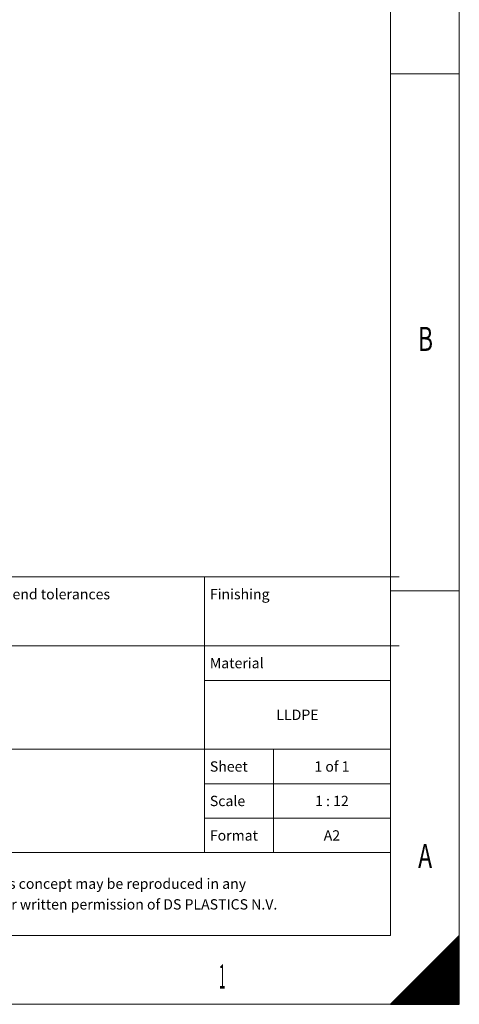
# Model space of a CAD drawing. Units: millimetres. Extents: x 0 to 594, y 0 to 420.
# Drawn here: x 530 to 594, y 0 to 143 of the extents above; entities that cross this region are included whole.
import ezdxf
from ezdxf.lldxf.tags import DXFTag

# ---------------------------------------------------------------- set-up
doc = ezdxf.new("R2010")
doc.units = ezdxf.units.MM
doc.layers.add('1', color=7, linetype='Continuous', true_color=0xffffff)
doc.layers.add('256', color=7, linetype='Continuous', true_color=0xffffff)
doc.styles.add('Arial Unicode MS', font='Arial')
doc.styles.add('blockfont', font='Arial')
tags = doc.linetypes.add('DASHDOT', pattern=[70, 31, -13, 13, -13]).pattern_tags.tags
tags[10:11] = [DXFTag(74, 4), DXFTag(75, 0), DXFTag(340, '0'), DXFTag(46, 0.0), DXFTag(50, 0.0), DXFTag(44, 0.0), DXFTag(45, 0.0)]
tags[8:9] = [DXFTag(74, 4), DXFTag(75, 0), DXFTag(340, '0'), DXFTag(46, 0.0), DXFTag(50, 0.0), DXFTag(44, 0.0), DXFTag(45, 0.0)]
tags[6:7] = [DXFTag(74, 4), DXFTag(75, 0), DXFTag(340, '0'), DXFTag(46, 0.0), DXFTag(50, 0.0), DXFTag(44, 0.0), DXFTag(45, 0.0)]
tags[4:5] = [DXFTag(74, 4), DXFTag(75, 0), DXFTag(340, '0'), DXFTag(46, 0.0), DXFTag(50, 0.0), DXFTag(44, 0.0), DXFTag(45, 0.0)]

# ---------------------------------------------------------------- blocks, each defined once
blk = doc.blocks.new('HATCH5')
at = {"color": 2, "lineweight": 13}
for p, q in [((584.09995, 0), (594, 9.90005)), ((584.19995, 0), (594, 9.80005)), ((584.29995, 0), (594, 9.70005)), ((584.39995, 0), (594, 9.60005)), ((584.49995, 0), (594, 9.50005)), ((584.59995, 0), (594, 9.40005)), ((584.69995, 0), (594, 9.30005)), ((584.79995, 0), (594, 9.20005)), ((584.89995, 0), (594, 9.10005)), ((584.99995, 0), (594, 9.00005)), ((585.09995, 0), (594, 8.90005)), ((585.19995, 0), (594, 8.80005)), ((585.29995, 0), (594, 8.70005)), ((585.39995, 0), (594, 8.60005)), ((585.49995, 0), (594, 8.50005)), ((585.59995, 0), (594, 8.40005)), ((585.69995, 0), (594, 8.30005)), ((585.79995, 0), (594, 8.20005)), ((585.89995, 0), (594, 8.10005)), ((585.99995, 0), (594, 8.00005)), ((586.09995, 0), (594, 7.90005)), ((586.19995, 0), (594, 7.80005)), ((586.29995, 0), (594, 7.70005)), ((586.39995, 0), (594, 7.60005)), ((586.49995, 0), (594, 7.50005)), ((586.59995, 0), (594, 7.40005)), ((586.69995, 0), (594, 7.30005)), ((586.79995, 0), (594, 7.20005)), ((586.89995, 0), (594, 7.10005)), ((586.99995, 0), (594, 7.00005)), ((587.09995, 0), (594, 6.90005)), ((587.19995, 0), (594, 6.80005)), ((587.29995, 0), (594, 6.70005)), ((587.39995, 0), (594, 6.60005)), ((587.49995, 0), (594, 6.50005)), ((587.59995, 0), (594, 6.40005)), ((587.69995, 0), (594, 6.30005)), ((587.79995, 0), (594, 6.20005)), ((587.89995, 0), (594, 6.10005)), ((587.99995, 0), (594, 6.00005)), ((588.09995, 0), (594, 5.90005)), ((588.19995, 0), (594, 5.80005)), ((588.29995, 0), (594, 5.70005)), ((588.39995, 0), (594, 5.60005)), ((588.49995, 0), (594, 5.50005)), ((588.59995, 0), (594, 5.40005)), ((588.69995, 0), (594, 5.30005)), ((588.79995, 0), (594, 5.20005)), ((588.89995, 0), (594, 5.10005)), ((588.99995, 0), (594, 5.00005)), ((589.09995, 0), (594, 4.90005)), ((589.19995, 0), (594, 4.80005)), ((589.29995, 0), (594, 4.70005)), ((589.39995, 0), (594, 4.60005)), ((589.49995, 0), (594, 4.50005)), ((589.59995, 0), (594, 4.40005)), ((589.69995, 0), (594, 4.30005)), ((589.79995, 0), (594, 4.20005)), ((589.89995, 0), (594, 4.10005)), ((589.99995, 0), (594, 4.00005)), ((590.09995, 0), (594, 3.90005)), ((590.19995, 0), (594, 3.80005)), ((590.29995, 0), (594, 3.70005)), ((590.39995, 0), (594, 3.60005)), ((590.49995, 0), (594, 3.50005)), ((590.59995, 0), (594, 3.40005)), ((590.69995, 0), (594, 3.30005)), ((590.79995, 0), (594, 3.20005)), ((590.89995, 0), (594, 3.10005)), ((590.99995, 0), (594, 3.00005)), ((591.09995, 0), (594, 2.90005)), ((591.19995, 0), (594, 2.80005)), ((591.29995, 0), (594, 2.70005)), ((591.39995, 0), (594, 2.60005)), ((591.49995, 0), (594, 2.50005)), ((591.59995, 0), (594, 2.40005)), ((591.69995, 0), (594, 2.30005)), ((591.79995, 0), (594, 2.20005)), ((591.89995, 0), (594, 2.10005)), ((591.99995, 0), (594, 2.00005)), ((592.09995, 0), (594, 1.90005)), ((592.19995, 0), (594, 1.80005)), ((592.29995, 0), (594, 1.70005)), ((592.39995, 0), (594, 1.60005)), ((592.49995, 0), (594, 1.50005)), ((592.59995, 0), (594, 1.40005)), ((592.69995, 0), (594, 1.30005)), ((592.79995, 0), (594, 1.20005)), ((592.89995, 0), (594, 1.10005)), ((592.99995, 0), (594, 1.00005)), ((593.09995, 0), (594, 0.90005)), ((593.19995, 0), (594, 0.80005)), ((593.29995, 0), (594, 0.70005)), ((593.39995, 0), (594, 0.60005)), ((593.49995, 0), (594, 0.50005)), ((593.59995, 0), (594, 0.40005)), ((593.69995, 0), (594, 0.30005)), ((593.79995, 0), (594, 0.20005)), ((593.89995, 0), (594, 0.10005))]:
    blk.add_line(p, q, dxfattribs=at)
blk = doc.blocks.new('TabularNote1')
at = {"layer": '256', "color": 162, "linetype": 'Continuous', "lineweight": 18}
for p, q in [((-170, 42), (-154, 42)), ((-170, 42), (-170, 37)), ((-27, 42), (-17, 42)), ((-17, 42), (-10, 42)), ((-10, 42), (0, 42)), ((-170, 37), (-170, 27)), ((-170, 27), (-170, 22)), ((-170, 22), (-170, 17)), ((-170, 17), (-170, 12)), ((-170, 12), (-170, 6)), ((-170, 6), (-170, 0))]:
    blk.add_line(p, q, dxfattribs=at)
at = {"layer": '256', "color": 3, "linetype": 'Continuous', "lineweight": 18}
for p, q in [((-154, 42), (-141, 42)), ((-141, 42), (-127, 42)), ((-127, 42), (-108, 42)), ((-108, 42), (-27, 42)), ((-27, 42), (-27, 37)), ((-27, 37), (-27, 27)), ((-170, 27), (-154, 27)), ((-154, 27), (-141, 27)), ((-141, 27), (-127, 27)), ((-127, 27), (-108, 27)), ((-108, 27), (-27, 27)), ((-108, 27), (-108, 22)), ((-27, 27), (-17, 27)), ((-27, 27), (-27, 22)), ((-17, 27), (-10, 27)), ((-10, 27), (0, 27)), ((-108, 22), (-108, 17)), ((-27, 22), (-27, 17)), ((-108, 17), (-108, 12)), ((-27, 17), (-27, 12)), ((-170, 12), (-154, 12)), ((-154, 12), (-141, 12)), ((-141, 12), (-127, 12)), ((-127, 12), (-108, 12)), ((-108, 12), (-27, 12)), ((-108, 12), (-108, 6)), ((-27, 12), (-17, 12)), ((-17, 12), (-10, 12)), ((-10, 12), (0, 12)), ((-108, 6), (-108, 0)), ((-170, 0), (-154, 0)), ((-154, 0), (-141, 0)), ((-141, 0), (-127, 0)), ((-127, 0), (-108, 0)), ((-108, 0), (-27, 0)), ((-27, 0), (-17, 0)), ((-17, 0), (-10, 0)), ((-10, 0), (0, 0))]:
    blk.add_line(p, q, dxfattribs=at)
at = {"layer": '256', "color": 5, "linetype": 'Continuous', "lineweight": 18}
for p, q in [((0, 42), (0, 37)), ((0, 37), (0, 27)), ((0, 27), (0, 22)), ((0, 22), (0, 17)), ((0, 17), (0, 12)), ((0, 12), (0, 6)), ((0, 6), (0, 0))]:
    blk.add_line(p, q, dxfattribs=at)
at = {"layer": '256', "color": 7, "linetype": 'Continuous', "lineweight": 18}
for p, q in [((-27, 37), (-17, 37)), ((-17, 37), (-10, 37)), ((-10, 37), (0, 37)), ((-154, 27), (-154, 22)), ((-141, 27), (-141, 22)), ((-17, 27), (-17, 22)), ((-170, 22), (-154, 22)), ((-154, 22), (-141, 22)), ((-154, 22), (-154, 17)), ((-141, 22), (-127, 22)), ((-141, 22), (-141, 17)), ((-27, 22), (-17, 22)), ((-17, 22), (-10, 22)), ((-17, 22), (-17, 17)), ((-10, 22), (0, 22)), ((-170, 17), (-154, 17)), ((-154, 17), (-141, 17)), ((-154, 17), (-154, 12)), ((-141, 17), (-127, 17)), ((-141, 17), (-141, 12)), ((-127, 17), (-108, 17)), ((-27, 17), (-17, 17)), ((-17, 17), (-10, 17)), ((-17, 17), (-17, 12)), ((-10, 17), (0, 17))]:
    blk.add_line(p, q, dxfattribs=at)
at = {"layer": '256', "color": 2, "linetype": 'Continuous', "lineweight": 18}
for p, q in [((-127, 27), (-127, 22)), ((-127, 22), (-127, 17)), ((-127, 17), (-127, 12))]:
    blk.add_line(p, q, dxfattribs=at)
at = {"layer": '1', "color": 1, "linetype": 'Continuous', "lineweight": 13, "char_height": 1.5, "line_spacing_factor": 1.047437, "style": 'Arial Unicode MS'}
for s, insert, attachment_point in [('\\fArial|b0|i0;\\W1.0000;Drawing name', (-169.225, 39.5), 4), ('\\fArial|b0|i0;\\W1.0000;Material', (-26.225, 39.5), 4), ('\\fArial|b0|i0;\\W1.0000;Name', (-153.225, 24.5), 4), ('\\fArial|b0|i0;\\W1.0000;Date', (-140.225, 24.5), 4), ('\\fArial|b0|i0;\\W1.0000;Drawing number', (-107.225, 24.5), 4), ('\\fArial|b0|i0;\\W1.0000;Sheet', (-26.225, 24.5), 4), ('\\fArial|b0|i0;\\W1.0000;1 of 1', (-8.5, 24.5), 5), ('\\fArial|b0|i0;\\W1.0000;{\\H1.00x;Drawn by}', (-169.225, 19.5), 4), ('\\fArial|b0|i0;\\W1.0000;Scale', (-26.225, 19.5), 4), ('\\fArial|b0|i0;\\W1.0000;1 : 12', (-8.5, 19.5), 5), ('\\fArial|b0|i0;\\W1.0000;Approved by', (-169.225, 14.5), 4), ('\\fArial|b0|i0;\\W1.0000;Format', (-26.225, 14.5), 4), ('\\fArial|b0|i0;\\W1.0000;A2', (-8.5, 14.5), 5), ('\\fArial|b0|i0;\\W1.0000;All rights reserved. No parts of this concept may be reproduced in any', (-54, 6.75), 8), ('\\fArial|b0|i0;\\W1.0000;form or by any means without the prior written permission of DS PLASTICS N.V.', (-54, 5.25), 2)]:
    blk.add_mtext(s, dxfattribs=dict(at, insert=insert, attachment_point=attachment_point))
at = {"layer": '1', "color": 5, "linetype": 'Continuous', "lineweight": 13, "insert": (-98.5, 34.5), "char_height": 5, "attachment_point": 2, "line_spacing_factor": 1.047437, "style": 'Arial Unicode MS'}
blk.add_mtext('\\fArial|b0|i0;\\W1.0000;VA PRO - NG 4', dxfattribs=at)
at = {"layer": '1', "color": 7, "linetype": 'Continuous', "lineweight": 13, "insert": (-13.5, 32), "char_height": 1.5, "attachment_point": 5, "line_spacing_factor": 1.047437, "style": 'Arial Unicode MS'}
blk.add_mtext('\\fArial|b0|i0;\\W1.0000;LLDPE', dxfattribs=at)
blk = doc.blocks.new('TabularNote2')
at = {"layer": '256', "color": 162, "linetype": 'Continuous', "lineweight": 18}
for p, q in [((0, 10), (29, 10)), ((0, 10), (0, 5)), ((29, 10), (62, 10)), ((62, 10), (113, 10)), ((113, 10), (143, 10)), ((143, 10), (170, 10)), ((0, 5), (0, 0))]:
    blk.add_line(p, q, dxfattribs=at)
at = {"layer": '256', "color": 2, "linetype": 'Continuous', "lineweight": 18}
for p, q in [((29, 10), (29, 5)), ((62, 10), (62, 5)), ((113, 10), (113, 5)), ((143, 10), (143, 5)), ((29, 5), (29, 0)), ((62, 5), (62, 0)), ((113, 5), (113, 0)), ((143, 5), (143, 0))]:
    blk.add_line(p, q, dxfattribs=at)
at = {"layer": '256', "color": 5, "linetype": 'Continuous', "lineweight": 18}
for p, q in [((170, 10), (170, 5)), ((170, 5), (170, 0))]:
    blk.add_line(p, q, dxfattribs=at)
at = {"layer": '256', "color": 3, "linetype": 'Continuous', "lineweight": 18}
for p, q in [((0, 0), (29, 0)), ((29, 0), (62, 0)), ((62, 0), (113, 0)), ((113, 0), (143, 0)), ((143, 0), (170, 0))]:
    blk.add_line(p, q, dxfattribs=at)
at = {"layer": '1', "color": 1, "linetype": 'Continuous', "lineweight": 13, "char_height": 1.5, "attachment_point": 4, "line_spacing_factor": 1.047437, "style": 'Arial Unicode MS'}
for s, insert in [('\\fArial|b0|i0;\\W1.0000;Linear tolerances', (0.775, 7.5)), ('\\fArial|b0|i0;\\W1.0000;Surface roughness', (29.775, 7.5)), ('\\fArial|b0|i0;\\W1.0000;Shape and positioning tolerances', (62.775, 7.5)), ('\\fArial|b0|i0;\\W1.0000;Bend tolerances', (113.775, 7.5)), ('\\fArial|b0|i0;\\W1.0000;Finishing', (143.775, 7.5))]:
    blk.add_mtext(s, dxfattribs=dict(at, insert=insert))

msp = doc.modelspace()

# ---------------------------------------------------------------- linework, layer by layer
at = {"layer": '256', "color": 7, "linetype": 'DASHDOT', "lineweight": 13, "ltscale": 0.2}
for p, q in [((594, 0), (594, 420)), ((0, 0), (594, 0))]:
    msp.add_line(p, q, dxfattribs=at)
at = {"layer": '256', "color": 6, "linetype": 'Continuous', "lineweight": 13}
for p, q in [((584, 10), (584, 410)), ((10, 10), (584, 10))]:
    msp.add_line(p, q, dxfattribs=at)
at = {"layer": '256', "color": 7, "linetype": 'Continuous', "lineweight": 13}
for p, q in [((594, 135), (584, 135)), ((594, 60), (584, 60))]:
    msp.add_line(p, q, dxfattribs=at)
at = {"layer": '256', "color": 1, "linetype": 'Continuous', "lineweight": 13}
for p, q in [((585.25, 62), (582.75, 62)), ((585.25, 52), (582.75, 52))]:
    msp.add_line(p, q, dxfattribs=at)
at = {"layer": '256', "color": 7, "linetype": 'Continuous', "lineweight": 25}
for p, q in [((594, 10), (584, 0)), ((594, 0), (594, 10)), ((584, 0), (594, 0))]:
    msp.add_line(p, q, dxfattribs=at)

# ---------------------------------------------------------------- block references
at = {"layer": '256', "color": 162, "linetype": 'Continuous', "lineweight": 18}
for name, p in [('TabularNote2', (414, 52)), ('TabularNote1', (584, 10))]:
    msp.add_blockref(name, p, dxfattribs=at)
at = {"layer": '256', "color": 2, "linetype": 'Continuous', "lineweight": 13}
msp.add_blockref('HATCH5', (0, 0), dxfattribs=at)

# ---------------------------------------------------------------- texts
at = {"layer": '256', "color": 7, "linetype": 'Continuous', "lineweight": 13, "char_height": 3.5, "attachment_point": 7, "line_spacing_factor": 0.903614, "style": 'blockfont'}
for s, insert in [('\\fArial|b0|i0;\\W0.6877;B', (588.0188, 94.7773)), ('\\fArial|b0|i0;\\W0.6989;A', (588.0188, 19.7773)), ('\\fArial|b0|i0;\\W0.3464;1', (559.1022, 2.2773))]:
    msp.add_mtext(s, dxfattribs=dict(at, insert=insert))

doc.saveas('drawing.dxf')
